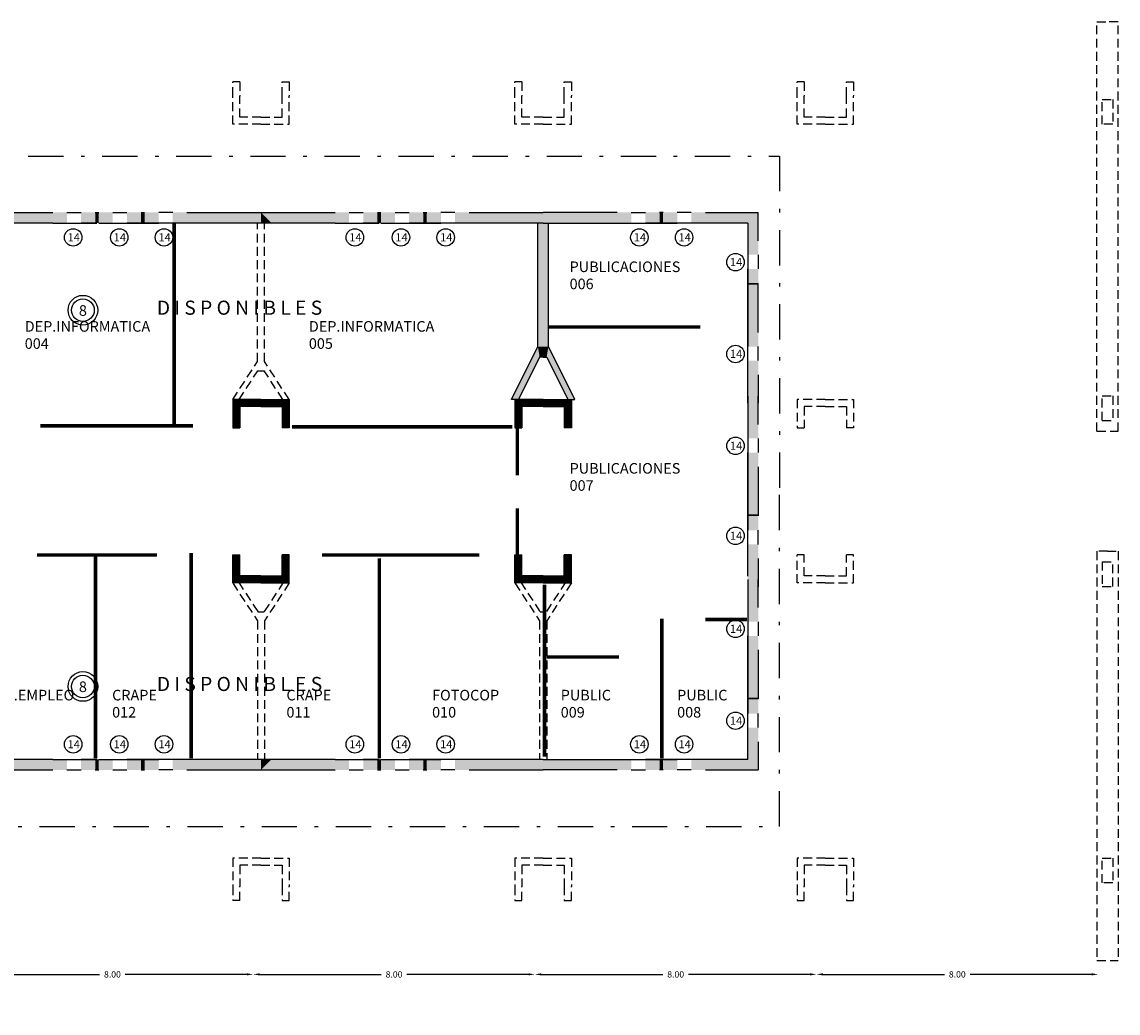
# Model space of a CAD drawing. Extents: x -1 to 121, y -8 to 37.
# Drawn here: x 90 to 121, y 3 to 31 of the extents above; entities that cross this region are included whole.
import ezdxf

# ---------------------------------------------------------------- set-up
doc = ezdxf.new("R2010")
doc.units = 0
doc.header["$MEASUREMENT"] = 0
doc.linetypes.add('DASHDOTX2', pattern=[2, 1, -0.5, 0, -0.5])
doc.linetypes.add('DASHED2', pattern=[0.375, 0.25, -0.125])
doc.layers.get('0').update_dxf_attribs({"linetype": 'CONTINUOUS'})
doc.layers.get('DEFPOINTS').update_dxf_attribs({"linetype": 'CONTINUOUS'})
for name, color, linetype in [('CARP', 32, 'CONTINUOUS'), ('COTA', 7, 'CONTINUOUS'), ('LETRAS', 7, 'CONTINUOUS'), ('MUROS', 3, 'CONTINUOUS'), ('PROY', 5, 'DASHED2'), ('RELLEN1', 9, 'CONTINUOUS'), ('RELLENO2', 110, 'CONTINUOUS'), ('TEXYO', 6, 'CONTINUOUS')]:
    doc.layers.add(name, color=color, linetype=linetype)
doc.styles.get("Standard").update_dxf_attribs({"font": 'romans.shx'})
doc.dimstyles.get("Standard").update_dxf_attribs({"dimtxt": 0.18, "dimasz": 0.18, "dimexe": 0.18, "dimexo": 0.0625, "dimgap": 0.09, "dimtad": 0, "dimzin": 0, "dimdsep": 46, "dimtxsty": 'Standard', "dimcen": 0.09, "dimse1": 1, "dimse2": 1, "dimadec": 0, "dimazin": 0, "dimtfac": 1, "dimtdec": 4, "dimtofl": 0, "dimtmove": 2, "dimatfit": 3, "dimfxl": 0, "dimtolj": 1, "dimtzin": 0, "dimarcsym": 0})

# ---------------------------------------------------------------- blocks, each defined once
blk = doc.blocks.new('Y')
at = {"layer": 'MUROS'}
for p, q in [((-0.9, 1.2), (-0.15, -0.3)), ((-0.7, 1.2), (-0.9, 1.2)), ((-0.1, 0), (-0.7, 1.2)), ((0, 0), (-0.1, 0)), ((-0.15, -0.3), (-0.15, -3.8))]:
    blk.add_line(p, q, dxfattribs=at)
at = {"layer": 'RELLENO2'}
for points in [[(-0.9, 1.2), (-0.7, 1.2), (-0.15, -0.3), (-0.1, 0)], [(-0.1, 0), (0, 0), (-0.15, -0.3), (0, -0.3)], [(-0.15, -0.3), (0, -0.3), (-0.15, -3.8), (0, -3.8)]]:
    blk.add_solid(points, dxfattribs=at)
blk = doc.blocks.new('*D3')
at = {"color": 0, "linetype": 'ByBlock'}
for p, q in [((88.946, 3.817), (92.394, 3.817)), ((96.57, 3.817), (93.122, 3.817))]:
    blk.add_line(p, q, dxfattribs=at)
for points in [[(88.946, 3.847), (88.946, 3.787), (88.766, 3.817)], [(96.57, 3.847), (96.57, 3.787), (96.75, 3.817)]]:
    blk.add_solid(points, dxfattribs=at)
at = {"layer": 'DEFPOINTS', "color": 0, "linetype": 'ByBlock'}
for p in [(96.75, 3.817), (88.766, 2.72), (96.75, 2.72)]:
    blk.add_point(p, dxfattribs=at)
at = {"color": 0, "linetype": 'ByBlock', "insert": (92.758, 3.817), "char_height": 0.18, "attachment_point": 5}
blk.add_mtext('\\A1;8.00', dxfattribs=at)
blk = doc.blocks.new('*D6')
at = {"color": 0, "linetype": 'ByBlock'}
for p, q in [((112.899, 3.817), (116.347, 3.817)), ((120.523, 3.817), (117.075, 3.817))]:
    blk.add_line(p, q, dxfattribs=at)
for points in [[(112.899, 3.847), (112.899, 3.787), (112.719, 3.817)], [(120.523, 3.847), (120.523, 3.787), (120.703, 3.817)]]:
    blk.add_solid(points, dxfattribs=at)
at = {"layer": 'DEFPOINTS', "color": 0, "linetype": 'ByBlock'}
for p in [(120.703, 3.817), (112.719, 2.72), (120.703, 2.72)]:
    blk.add_point(p, dxfattribs=at)
at = {"color": 0, "linetype": 'ByBlock', "insert": (116.711, 3.817), "char_height": 0.18, "attachment_point": 5}
blk.add_mtext('\\A1;8.00', dxfattribs=at)
blk = doc.blocks.new('*D7')
at = {"color": 0, "linetype": 'ByBlock'}
for p, q in [((104.914, 3.817), (108.362, 3.817)), ((112.539, 3.817), (109.091, 3.817))]:
    blk.add_line(p, q, dxfattribs=at)
for points in [[(104.914, 3.847), (104.914, 3.787), (104.734, 3.817)], [(112.539, 3.847), (112.539, 3.787), (112.719, 3.817)]]:
    blk.add_solid(points, dxfattribs=at)
at = {"layer": 'DEFPOINTS', "color": 0, "linetype": 'ByBlock'}
for p in [(112.719, 3.817), (104.734, 2.72), (112.719, 2.72)]:
    blk.add_point(p, dxfattribs=at)
at = {"color": 0, "linetype": 'ByBlock', "insert": (108.727, 3.817), "char_height": 0.18, "attachment_point": 5}
blk.add_mtext('\\A1;8.00', dxfattribs=at)
blk = doc.blocks.new('*D8')
at = {"color": 0, "linetype": 'ByBlock'}
for p, q in [((96.93, 3.817), (100.378, 3.817)), ((104.554, 3.817), (101.107, 3.817))]:
    blk.add_line(p, q, dxfattribs=at)
for points in [[(96.93, 3.847), (96.93, 3.787), (96.75, 3.817)], [(104.554, 3.847), (104.554, 3.787), (104.734, 3.817)]]:
    blk.add_solid(points, dxfattribs=at)
at = {"layer": 'DEFPOINTS', "color": 0, "linetype": 'ByBlock'}
for p in [(104.734, 3.817), (96.75, 2.72), (104.734, 2.72)]:
    blk.add_point(p, dxfattribs=at)
at = {"color": 0, "linetype": 'ByBlock', "insert": (100.742, 3.817), "char_height": 0.18, "attachment_point": 5}
blk.add_mtext('\\A1;8.00', dxfattribs=at)

msp = doc.modelspace()

# ---------------------------------------------------------------- linework, layer by layer
at = {"layer": 'CARP'}
for p, q in [((91.469, 25.41), (91.869, 25.41)), ((92.769, 25.41), (93.169, 25.41)), ((94.469, 25.41), (94.069, 25.41)), ((99.469, 25.41), (99.869, 25.41)), ((100.769, 25.41), (101.169, 25.41)), ((102.469, 25.41), (102.069, 25.41)), ((107.469, 25.41), (107.869, 25.41)), ((109.169, 25.41), (108.769, 25.41)), ((91.469, 25.11), (91.869, 25.11)), ((92.769, 25.11), (93.169, 25.11)), ((94.469, 25.11), (94.069, 25.11)), ((99.469, 25.11), (99.869, 25.11)), ((100.769, 25.11), (101.169, 25.11)), ((102.469, 25.11), (102.069, 25.11)), ((107.469, 25.11), (107.869, 25.11)), ((109.169, 25.11), (108.769, 25.11)), ((110.769, 24.21), (110.769, 23.81)), ((111.069, 24.21), (111.069, 23.81)), ((110.769, 21.21), (110.769, 21.61)), ((111.069, 21.21), (111.069, 21.61)), ((110.769, 19.004), (110.769, 18.604)), ((111.069, 19.004), (111.069, 18.604)), ((110.769, 16.004), (110.769, 16.404)), ((111.069, 16.004), (111.069, 16.404)), ((110.769, 13.81), (110.769, 13.41)), ((111.069, 13.81), (111.069, 13.41)), ((110.769, 10.81), (110.769, 11.21)), ((111.069, 10.81), (111.069, 11.21)), ((91.469, 9.91), (91.869, 9.91)), ((92.769, 9.91), (93.169, 9.91)), ((94.469, 9.91), (94.069, 9.91)), ((99.469, 9.91), (99.869, 9.91)), ((100.769, 9.91), (101.169, 9.91)), ((102.469, 9.91), (102.069, 9.91)), ((107.469, 9.91), (107.869, 9.91)), ((109.169, 9.91), (108.769, 9.91)), ((91.469, 9.61), (91.869, 9.61)), ((92.769, 9.61), (93.169, 9.61)), ((94.469, 9.61), (94.069, 9.61)), ((99.469, 9.61), (99.869, 9.61)), ((100.769, 9.61), (101.169, 9.61)), ((102.469, 9.61), (102.069, 9.61)), ((107.469, 9.61), (107.869, 9.61)), ((109.169, 9.61), (108.769, 9.61))]:
    msp.add_line(p, q, dxfattribs=at)
at = {"layer": 'LETRAS', "const_width": 0.1}
for points in [[(94.508, 25.114), (94.508, 19.352)], [(105.113, 22.163), (109.43, 22.163)], [(90.709, 19.365), (95.042, 19.365)], [(97.848, 19.336), (104.095, 19.336)], [(104.236, 19.298), (104.236, 17.962)], [(104.236, 17.029), (104.236, 15.693)], [(90.618, 15.703), (94.018, 15.703)], [(92.276, 9.936), (92.276, 15.655)], [(94.988, 9.936), (94.988, 15.757)], [(98.695, 15.703), (103.156, 15.703)], [(100.323, 9.936), (100.323, 15.612)], [(105.008, 9.983), (105.008, 14.858)], [(108.332, 9.936), (108.332, 13.902)], [(110.749, 13.872), (109.569, 13.872)], [(105.073, 12.813), (107.119, 12.813)]]:
    msp.add_lwpolyline(points, dxfattribs=at)
at = {"layer": 'MUROS'}
for p, q in [((86.869, 25.41), (91.069, 25.41)), ((91.069, 25.41), (91.069, 25.41)), ((92.269, 25.41), (92.369, 25.41)), ((92.369, 25.41), (92.369, 25.41)), ((93.569, 25.41), (93.669, 25.41)), ((94.869, 25.41), (99.069, 25.41)), ((99.069, 25.41), (99.069, 25.41)), ((100.269, 25.41), (100.369, 25.41)), ((100.369, 25.41), (100.369, 25.41)), ((101.569, 25.41), (101.669, 25.41)), ((102.869, 25.41), (104.969, 25.41)), ((107.069, 25.41), (104.969, 25.41)), ((108.369, 25.41), (108.269, 25.41)), ((109.569, 25.41), (111.069, 25.41)), ((111.069, 24.61), (111.069, 25.41)), ((91.069, 25.11), (88.969, 25.11)), ((91.069, 25.11), (91.469, 25.11)), ((91.869, 25.11), (92.319, 25.11)), ((92.319, 25.11), (91.869, 25.11)), ((92.369, 25.11), (92.769, 25.11)), ((93.619, 25.11), (93.169, 25.11)), ((93.169, 25.11), (93.619, 25.11)), ((94.069, 25.11), (93.619, 25.11)), ((93.619, 25.11), (94.069, 25.11)), ((96.969, 25.11), (94.469, 25.11)), ((99.069, 25.11), (96.969, 25.11)), ((99.069, 25.11), (99.469, 25.11)), ((100.319, 25.11), (99.869, 25.11)), ((99.869, 25.11), (100.319, 25.11)), ((100.369, 25.11), (100.769, 25.11)), ((101.169, 25.11), (101.619, 25.11)), ((101.619, 25.11), (101.169, 25.11)), ((101.619, 25.11), (102.069, 25.11)), ((102.069, 25.11), (101.619, 25.11)), ((104.969, 25.11), (102.469, 25.11)), ((104.969, 25.11), (107.469, 25.11)), ((107.869, 25.11), (108.319, 25.11)), ((108.319, 25.11), (107.869, 25.11)), ((108.769, 25.11), (108.319, 25.11)), ((108.319, 25.11), (108.769, 25.11)), ((110.769, 25.11), (109.169, 25.11)), ((110.769, 25.11), (110.769, 24.21)), ((110.769, 23.81), (110.769, 23.36)), ((110.769, 23.36), (110.769, 23.81)), ((110.769, 23.362), (110.769, 21.61)), ((110.769, 21.61), (110.769, 23.362)), ((111.069, 22.01), (111.069, 23.398)), ((110.769, 20.01), (110.769, 21.21)), ((111.069, 20.81), (111.069, 20.01)), ((110.769, 20.204), (110.769, 19.004)), ((111.069, 19.404), (111.069, 20.204)), ((96.969, 20.11), (96.169, 20.11)), ((96.169, 20.11), (96.169, 19.31)), ((96.969, 19.91), (96.369, 19.91)), ((96.369, 19.91), (96.369, 19.31)), ((96.969, 20.11), (97.769, 20.11)), ((96.969, 19.91), (97.569, 19.91)), ((97.569, 19.91), (97.569, 19.31)), ((97.769, 20.11), (97.769, 19.31)), ((104.169, 20.11), (104.169, 19.31)), ((104.969, 20.11), (104.169, 20.11)), ((104.369, 19.91), (104.369, 19.31)), ((104.969, 19.91), (104.369, 19.91)), ((104.969, 20.11), (105.769, 20.11)), ((104.969, 19.91), (105.569, 19.91)), ((105.569, 19.91), (105.569, 19.31)), ((105.769, 20.11), (105.769, 19.31)), ((96.169, 19.31), (96.369, 19.31)), ((97.769, 19.31), (97.569, 19.31)), ((104.169, 19.31), (104.369, 19.31)), ((105.769, 19.31), (105.569, 19.31)), ((110.769, 16.852), (110.769, 18.604)), ((110.769, 18.604), (110.769, 16.852)), ((111.069, 18.204), (111.069, 16.816)), ((110.769, 16.404), (110.769, 16.854)), ((110.769, 16.854), (110.769, 16.404)), ((110.769, 15.104), (110.769, 16.004)), ((96.169, 14.91), (96.169, 15.71)), ((96.169, 15.71), (96.369, 15.71)), ((96.369, 15.11), (96.369, 15.71)), ((97.569, 15.11), (97.569, 15.71)), ((97.769, 15.71), (97.569, 15.71)), ((97.769, 14.91), (97.769, 15.71)), ((104.169, 14.91), (104.169, 15.71)), ((104.169, 15.71), (104.369, 15.71)), ((104.369, 15.11), (104.369, 15.71)), ((105.569, 15.11), (105.569, 15.71)), ((105.769, 15.71), (105.569, 15.71)), ((105.769, 14.91), (105.769, 15.71)), ((111.069, 15.604), (111.069, 14.804)), ((96.969, 15.11), (96.369, 15.11)), ((96.969, 15.11), (97.569, 15.11)), ((104.969, 15.11), (104.369, 15.11)), ((104.969, 15.11), (105.569, 15.11)), ((110.769, 15.01), (110.769, 13.81)), ((111.069, 14.21), (111.069, 15.01)), ((96.969, 14.91), (96.169, 14.91)), ((96.969, 14.91), (97.769, 14.91)), ((104.969, 14.91), (104.169, 14.91)), ((104.969, 14.91), (105.769, 14.91)), ((110.769, 13.41), (110.769, 11.658)), ((110.769, 11.658), (110.769, 13.41)), ((111.069, 13.01), (111.069, 11.622)), ((110.769, 11.66), (110.769, 11.21)), ((110.769, 11.21), (110.769, 11.66)), ((110.769, 9.91), (110.769, 10.81)), ((110.769, 9.91), (110.769, 10.81)), ((111.069, 10.41), (111.069, 9.61)), ((111.069, 10.41), (111.069, 9.61)), ((91.069, 9.91), (88.969, 9.91)), ((91.069, 9.91), (91.469, 9.91)), ((92.319, 9.91), (91.869, 9.91)), ((91.869, 9.91), (92.319, 9.91)), ((92.369, 9.91), (92.769, 9.91)), ((93.169, 9.91), (93.619, 9.91)), ((93.619, 9.91), (93.169, 9.91)), ((93.619, 9.91), (94.069, 9.91)), ((94.069, 9.91), (93.619, 9.91)), ((96.969, 9.91), (94.469, 9.91)), ((99.069, 9.91), (96.969, 9.91)), ((99.069, 9.91), (99.469, 9.91)), ((99.869, 9.91), (100.319, 9.91)), ((100.319, 9.91), (99.869, 9.91)), ((100.369, 9.91), (100.769, 9.91)), ((101.619, 9.91), (101.169, 9.91)), ((101.169, 9.91), (101.619, 9.91)), ((102.069, 9.91), (101.619, 9.91)), ((101.619, 9.91), (102.069, 9.91)), ((104.969, 9.91), (102.469, 9.91)), ((104.969, 9.91), (107.469, 9.91)), ((108.319, 9.91), (107.869, 9.91)), ((107.869, 9.91), (108.319, 9.91)), ((108.319, 9.91), (108.769, 9.91)), ((108.769, 9.91), (108.319, 9.91)), ((110.769, 9.91), (109.169, 9.91)), ((86.869, 9.61), (91.069, 9.61)), ((91.069, 9.61), (91.069, 9.61)), ((92.269, 9.61), (92.369, 9.61)), ((92.369, 9.61), (92.369, 9.61)), ((93.569, 9.61), (93.669, 9.61)), ((94.869, 9.61), (99.069, 9.61)), ((99.069, 9.61), (99.069, 9.61)), ((100.269, 9.61), (100.369, 9.61)), ((100.369, 9.61), (100.369, 9.61)), ((101.569, 9.61), (101.669, 9.61)), ((102.869, 9.61), (104.969, 9.61)), ((107.069, 9.61), (104.969, 9.61)), ((108.369, 9.61), (108.269, 9.61)), ((109.569, 9.61), (111.069, 9.61))]:
    msp.add_line(p, q, dxfattribs=at)
at = {"layer": 'PROY'}
for p, q in [((120.669, 19.21), (120.669, 30.81)), ((120.669, 30.81), (120.969, 30.81)), ((121.269, 30.81), (120.969, 30.81)), ((121.269, 19.21), (121.269, 30.81)), ((96.369, 29.11), (96.169, 29.11)), ((104.369, 29.11), (104.169, 29.11)), ((112.369, 29.11), (112.169, 29.11)), ((120.819, 28.61), (121.119, 28.61)), ((120.819, 27.91), (120.819, 28.61)), ((121.119, 28.61), (121.119, 27.91)), ((121.119, 27.91), (120.819, 27.91)), ((96.869, 21.182), (96.869, 25.11)), ((97.069, 21.182), (97.069, 25.11)), ((96.169, 20.11), (96.869, 21.182)), ((97.769, 20.11), (97.069, 21.182)), ((96.348, 20.11), (96.881, 20.926)), ((96.881, 20.926), (97.057, 20.926)), ((97.59, 20.11), (97.057, 20.926)), ((120.819, 19.51), (120.819, 20.21)), ((120.819, 20.21), (121.119, 20.21)), ((121.119, 20.21), (121.119, 19.51)), ((112.169, 20.11), (112.169, 19.31)), ((112.969, 20.11), (112.169, 20.11)), ((112.369, 19.91), (112.369, 19.31)), ((112.969, 19.91), (112.369, 19.91)), ((112.969, 20.11), (113.769, 20.11)), ((112.969, 19.91), (113.569, 19.91)), ((113.569, 19.91), (113.569, 19.31)), ((113.769, 20.11), (113.769, 19.31)), ((112.169, 19.31), (112.369, 19.31)), ((113.769, 19.31), (113.569, 19.31)), ((120.819, 19.51), (121.119, 19.51)), ((120.669, 19.21), (121.269, 19.21)), ((112.169, 14.91), (112.169, 15.71)), ((112.369, 15.71), (112.169, 15.71)), ((112.369, 15.11), (112.369, 15.71)), ((113.569, 15.11), (113.569, 15.71)), ((113.769, 15.71), (113.569, 15.71)), ((113.769, 14.91), (113.769, 15.71)), ((120.669, 15.81), (120.669, 4.21)), ((120.969, 15.81), (120.669, 15.81)), ((120.969, 15.81), (121.269, 15.81)), ((121.269, 15.81), (121.269, 4.21)), ((120.819, 15.51), (121.119, 15.51)), ((120.819, 15.51), (120.819, 14.81)), ((121.119, 14.81), (121.119, 15.51)), ((96.33, 14.937), (96.881, 14.094)), ((97.608, 14.937), (97.057, 14.094)), ((104.33, 14.937), (104.881, 14.094)), ((105.608, 14.937), (105.057, 14.094)), ((112.969, 15.11), (112.369, 15.11)), ((112.969, 15.11), (113.569, 15.11)), ((96.169, 14.91), (96.869, 13.838)), ((97.769, 14.91), (97.069, 13.838)), ((104.169, 14.91), (104.869, 13.838)), ((105.769, 14.91), (105.069, 13.838)), ((112.969, 14.91), (112.169, 14.91)), ((112.969, 14.91), (113.769, 14.91)), ((120.819, 14.81), (121.119, 14.81)), ((96.881, 14.094), (97.057, 14.094)), ((104.881, 14.094), (105.057, 14.094)), ((96.869, 13.838), (96.869, 9.91)), ((97.069, 13.838), (97.069, 9.91)), ((104.869, 13.838), (104.869, 9.91)), ((105.069, 13.838), (105.069, 9.91)), ((120.819, 7.11), (121.119, 7.11)), ((120.819, 6.41), (120.819, 7.11)), ((121.119, 7.11), (121.119, 6.41)), ((121.119, 6.41), (120.819, 6.41)), ((96.369, 5.91), (96.169, 5.91)), ((104.169, 5.91), (104.369, 5.91)), ((112.169, 5.91), (112.369, 5.91)), ((120.669, 4.21), (121.269, 4.21))]:
    msp.add_line(p, q, dxfattribs=at)
at = {"layer": 'PROY', "linetype": 'DASHED2'}
for p, q in [((96.169, 28.71), (96.169, 29.11)), ((96.369, 29.11), (96.369, 28.71)), ((97.569, 29.11), (97.769, 29.11)), ((97.569, 28.71), (97.569, 29.11)), ((97.769, 29.11), (97.769, 28.71)), ((104.169, 28.71), (104.169, 29.11)), ((104.369, 29.11), (104.369, 28.71)), ((105.569, 29.11), (105.769, 29.11)), ((105.569, 28.71), (105.569, 29.11)), ((105.769, 29.11), (105.769, 28.71)), ((112.169, 28.71), (112.169, 29.11)), ((112.369, 29.11), (112.369, 28.71)), ((113.569, 29.11), (113.769, 29.11)), ((113.569, 28.71), (113.569, 29.11)), ((113.769, 29.11), (113.769, 28.71)), ((96.169, 27.91), (96.169, 28.71)), ((96.369, 28.11), (96.369, 28.71)), ((97.569, 28.11), (97.569, 28.71)), ((97.769, 27.91), (97.769, 28.71)), ((104.169, 27.91), (104.169, 28.71)), ((104.369, 28.11), (104.369, 28.71)), ((105.569, 28.11), (105.569, 28.71)), ((105.769, 27.91), (105.769, 28.71)), ((112.169, 27.91), (112.169, 28.71)), ((112.369, 28.11), (112.369, 28.71)), ((113.569, 28.11), (113.569, 28.71)), ((113.769, 27.91), (113.769, 28.71)), ((96.969, 28.11), (96.369, 28.11)), ((96.969, 28.11), (97.569, 28.11)), ((104.969, 28.11), (104.369, 28.11)), ((104.969, 28.11), (105.569, 28.11)), ((112.969, 28.11), (112.369, 28.11)), ((112.969, 28.11), (113.569, 28.11)), ((96.969, 27.91), (96.169, 27.91)), ((96.969, 27.91), (97.769, 27.91)), ((104.969, 27.91), (104.169, 27.91)), ((104.969, 27.91), (105.769, 27.91)), ((112.969, 27.91), (112.169, 27.91)), ((112.969, 27.91), (113.769, 27.91)), ((96.169, 7.11), (96.169, 6.31)), ((96.969, 7.11), (96.169, 7.11)), ((96.369, 6.91), (96.369, 6.31)), ((96.969, 6.91), (96.369, 6.91)), ((96.969, 7.11), (97.769, 7.11)), ((96.969, 6.91), (97.569, 6.91)), ((97.569, 6.91), (97.569, 6.31)), ((97.769, 7.11), (97.769, 6.31)), ((104.969, 7.11), (104.169, 7.11)), ((104.169, 7.11), (104.169, 6.31)), ((104.969, 6.91), (104.369, 6.91)), ((104.369, 6.91), (104.369, 6.31)), ((104.969, 7.11), (105.769, 7.11)), ((104.969, 6.91), (105.569, 6.91)), ((105.569, 6.91), (105.569, 6.31)), ((105.769, 7.11), (105.769, 6.31)), ((112.969, 7.11), (112.169, 7.11)), ((112.169, 7.11), (112.169, 6.31)), ((112.969, 6.91), (112.369, 6.91)), ((112.369, 6.91), (112.369, 6.31)), ((112.969, 7.11), (113.769, 7.11)), ((112.969, 6.91), (113.569, 6.91)), ((113.569, 6.91), (113.569, 6.31)), ((113.769, 7.11), (113.769, 6.31)), ((96.169, 6.31), (96.169, 5.91)), ((96.369, 5.91), (96.369, 6.31)), ((97.569, 6.31), (97.569, 5.91)), ((97.769, 5.91), (97.769, 6.31)), ((104.169, 6.31), (104.169, 5.91)), ((104.369, 5.91), (104.369, 6.31)), ((105.569, 6.31), (105.569, 5.91)), ((105.769, 5.91), (105.769, 6.31)), ((112.169, 6.31), (112.169, 5.91)), ((112.369, 5.91), (112.369, 6.31)), ((113.569, 6.31), (113.569, 5.91)), ((113.769, 5.91), (113.769, 6.31)), ((97.569, 5.91), (97.769, 5.91)), ((105.569, 5.91), (105.769, 5.91)), ((113.569, 5.91), (113.769, 5.91))]:
    msp.add_line(p, q, dxfattribs=at)
at = {"layer": 'PROY', "linetype": 'DASHDOTX2'}
for p, q in [((71.469, 27.01), (111.669, 27.01)), ((111.669, 27.01), (111.669, 17.51)), ((111.669, 8.01), (111.669, 17.51)), ((71.789, 8.01), (111.669, 8.01))]:
    msp.add_line(p, q, dxfattribs=at)
at = {"layer": 'RELLEN1', "const_width": 0.2}
for points in [[(96.269, 19.31), (96.269, 20.01), (96.969, 20.01)], [(97.669, 19.31), (97.669, 20.01), (96.969, 20.01)], [(104.269, 19.31), (104.269, 20.01), (104.969, 20.01)], [(105.669, 19.31), (105.669, 20.01), (104.969, 20.01)], [(96.269, 15.71), (96.269, 15.01), (96.969, 15.01)], [(97.669, 15.71), (97.669, 15.01), (96.969, 15.01)], [(104.269, 15.71), (104.269, 15.01), (104.969, 15.01)], [(105.669, 15.71), (105.669, 15.01), (104.969, 15.01)]]:
    msp.add_lwpolyline(points, dxfattribs=at)
at = {"layer": 'RELLENO2'}
for points in [[(91.069, 25.11), (89.269, 25.11), (91.069, 25.41), (88.969, 25.41)], [(91.069, 25.11), (91.469, 25.11), (91.069, 25.41), (91.469, 25.41)], [(92.319, 25.11), (91.869, 25.11), (92.269, 25.41), (91.869, 25.41)], [(92.319, 25.11), (92.269, 25.11), (92.319, 25.41), (92.269, 25.41)], [(92.319, 25.11), (92.369, 25.11), (92.319, 25.41), (92.369, 25.41)], [(92.369, 25.11), (92.769, 25.11), (92.369, 25.41), (92.769, 25.41)], [(93.619, 25.11), (93.169, 25.11), (93.569, 25.41), (93.169, 25.41)], [(93.619, 25.11), (93.569, 25.11), (93.619, 25.41), (93.569, 25.41)], [(93.619, 25.11), (93.669, 25.11), (93.619, 25.41), (93.669, 25.41)], [(93.619, 25.11), (94.069, 25.11), (93.669, 25.41), (94.069, 25.41)], [(95.169, 25.11), (94.469, 25.11), (94.869, 25.41), (94.469, 25.41)], [(96.969, 25.11), (95.169, 25.11), (96.969, 25.41), (94.869, 25.41)], [(97.269, 25.11), (96.969, 25.11), (96.969, 25.41)], [(99.069, 25.11), (97.269, 25.11), (99.069, 25.41), (96.969, 25.41)], [(99.069, 25.11), (99.469, 25.11), (99.069, 25.41), (99.469, 25.41)], [(100.319, 25.11), (99.869, 25.11), (100.269, 25.41), (99.869, 25.41)], [(100.319, 25.11), (100.269, 25.11), (100.319, 25.41), (100.269, 25.41)], [(100.319, 25.11), (100.369, 25.11), (100.319, 25.41), (100.369, 25.41)], [(100.369, 25.11), (100.769, 25.11), (100.369, 25.41), (100.769, 25.41)], [(101.619, 25.11), (101.169, 25.11), (101.569, 25.41), (101.169, 25.41)], [(101.619, 25.11), (101.569, 25.11), (101.619, 25.41), (101.569, 25.41)], [(101.619, 25.11), (102.069, 25.11), (101.669, 25.41), (102.069, 25.41)], [(101.619, 25.11), (101.669, 25.11), (101.619, 25.41), (101.669, 25.41)], [(103.169, 25.11), (102.469, 25.11), (102.869, 25.41), (102.469, 25.41)], [(104.969, 25.11), (103.169, 25.11), (104.969, 25.41), (102.869, 25.41)], [(104.969, 25.11), (106.769, 25.11), (104.969, 25.41), (107.069, 25.41)], [(106.769, 25.11), (107.469, 25.11), (107.069, 25.41), (107.469, 25.41)], [(108.319, 25.11), (107.869, 25.11), (108.269, 25.41), (107.869, 25.41)], [(108.319, 25.11), (108.269, 25.11), (108.319, 25.41), (108.269, 25.41)], [(108.319, 25.11), (108.769, 25.11), (108.369, 25.41), (108.769, 25.41)], [(108.319, 25.11), (108.369, 25.11), (108.319, 25.41), (108.369, 25.41)], [(109.869, 25.11), (109.169, 25.11), (109.569, 25.41), (109.169, 25.41)], [(110.769, 25.11), (109.869, 25.11), (110.769, 25.41), (109.569, 25.41)], [(110.769, 25.41), (110.769, 24.91), (111.069, 25.41), (111.069, 24.61)], [(110.769, 24.91), (110.769, 24.21), (111.069, 24.61), (111.069, 24.21)], [(110.769, 23.36), (110.769, 23.81), (111.069, 23.41), (111.069, 23.81)], [(110.769, 23.36), (110.769, 23.41), (111.069, 23.36), (111.069, 23.41)], [(110.769, 23.362), (110.769, 21.61), (111.069, 22.01), (111.069, 21.61)], [(110.769, 23.362), (110.769, 22.01), (111.069, 23.362), (111.069, 22.01)], [(110.769, 20.51), (110.769, 21.21), (111.069, 20.81), (111.069, 21.21)], [(110.769, 20.01), (110.769, 20.51), (111.069, 20.01), (111.069, 20.81)], [(110.769, 20.204), (110.769, 19.704), (111.069, 20.204), (111.069, 19.404)], [(110.769, 19.704), (110.769, 19.004), (111.069, 19.404), (111.069, 19.004)], [(110.769, 16.852), (110.769, 18.604), (111.069, 18.204), (111.069, 18.604)], [(110.769, 16.852), (110.769, 18.204), (111.069, 16.852), (111.069, 18.204)], [(110.769, 16.854), (110.769, 16.404), (111.069, 16.804), (111.069, 16.404)], [(110.769, 16.854), (110.769, 16.804), (111.069, 16.854), (111.069, 16.804)], [(110.769, 15.304), (110.769, 16.004), (111.069, 15.604), (111.069, 16.004)], [(110.769, 14.804), (110.769, 15.304), (111.069, 14.804), (111.069, 15.604)], [(110.769, 15.01), (110.769, 14.51), (111.069, 15.01), (111.069, 14.21)], [(110.769, 14.51), (110.769, 13.81), (111.069, 14.21), (111.069, 13.81)], [(110.769, 11.658), (110.769, 13.41), (111.069, 13.01), (111.069, 13.41)], [(110.769, 11.658), (110.769, 13.01), (111.069, 11.658), (111.069, 13.01)], [(110.769, 11.66), (110.769, 11.21), (111.069, 11.61), (111.069, 11.21)], [(110.769, 11.66), (110.769, 11.61), (111.069, 11.66), (111.069, 11.61)], [(110.769, 10.11), (110.769, 10.81), (111.069, 10.41), (111.069, 10.81)], [(110.769, 10.11), (110.769, 10.81), (111.069, 10.41), (111.069, 10.81)], [(110.769, 9.61), (110.769, 10.11), (111.069, 9.61), (111.069, 10.41)], [(110.769, 9.61), (110.769, 10.11), (111.069, 9.61), (111.069, 10.41)], [(91.069, 9.91), (89.269, 9.91), (91.069, 9.61), (88.969, 9.61)], [(91.069, 9.91), (91.469, 9.91), (91.069, 9.61), (91.469, 9.61)], [(92.319, 9.91), (91.869, 9.91), (92.269, 9.61), (91.869, 9.61)], [(92.319, 9.91), (92.269, 9.91), (92.319, 9.61), (92.269, 9.61)], [(92.319, 9.91), (92.369, 9.91), (92.319, 9.61), (92.369, 9.61)], [(92.369, 9.91), (92.769, 9.91), (92.369, 9.61), (92.769, 9.61)], [(93.619, 9.91), (93.169, 9.91), (93.569, 9.61), (93.169, 9.61)], [(93.619, 9.91), (93.569, 9.91), (93.619, 9.61), (93.569, 9.61)], [(93.619, 9.91), (94.069, 9.91), (93.669, 9.61), (94.069, 9.61)], [(93.619, 9.91), (93.669, 9.91), (93.619, 9.61), (93.669, 9.61)], [(95.169, 9.91), (94.469, 9.91), (94.869, 9.61), (94.469, 9.61)], [(96.969, 9.91), (95.169, 9.91), (96.969, 9.61), (94.869, 9.61)], [(99.069, 9.91), (97.269, 9.91), (99.069, 9.61), (96.969, 9.61)], [(97.269, 9.91), (96.969, 9.91), (96.969, 9.61)], [(99.069, 9.91), (99.469, 9.91), (99.069, 9.61), (99.469, 9.61)], [(100.319, 9.91), (99.869, 9.91), (100.269, 9.61), (99.869, 9.61)], [(100.319, 9.91), (100.269, 9.91), (100.319, 9.61), (100.269, 9.61)], [(100.319, 9.91), (100.369, 9.91), (100.319, 9.61), (100.369, 9.61)], [(100.369, 9.91), (100.769, 9.91), (100.369, 9.61), (100.769, 9.61)], [(101.619, 9.91), (101.169, 9.91), (101.569, 9.61), (101.169, 9.61)], [(101.619, 9.91), (101.569, 9.91), (101.619, 9.61), (101.569, 9.61)], [(101.619, 9.91), (101.669, 9.91), (101.619, 9.61), (101.669, 9.61)], [(101.619, 9.91), (102.069, 9.91), (101.669, 9.61), (102.069, 9.61)], [(103.169, 9.91), (102.469, 9.91), (102.869, 9.61), (102.469, 9.61)], [(104.969, 9.91), (103.169, 9.91), (104.969, 9.61), (102.869, 9.61)], [(104.969, 9.91), (106.769, 9.91), (104.969, 9.61), (107.069, 9.61)], [(106.769, 9.91), (107.469, 9.91), (107.069, 9.61), (107.469, 9.61)], [(108.319, 9.91), (107.869, 9.91), (108.269, 9.61), (107.869, 9.61)], [(108.319, 9.91), (108.269, 9.91), (108.319, 9.61), (108.269, 9.61)], [(108.319, 9.91), (108.769, 9.91), (108.369, 9.61), (108.769, 9.61)], [(108.319, 9.91), (108.369, 9.91), (108.319, 9.61), (108.369, 9.61)], [(109.869, 9.91), (109.169, 9.91), (109.569, 9.61), (109.169, 9.61)], [(110.769, 9.91), (109.869, 9.91), (110.769, 9.61), (109.569, 9.61)]]:
    msp.add_solid(points, dxfattribs=at)
at = {"layer": 'TEXYO'}
for centre, radius in [((91.645, 24.703), 0.247), ((92.952, 24.703), 0.247), ((94.22, 24.703), 0.247), ((99.631, 24.703), 0.247), ((100.938, 24.703), 0.247), ((102.206, 24.703), 0.247), ((107.697, 24.703), 0.247), ((108.966, 24.703), 0.247), ((110.423, 24.002), 0.247), ((91.921, 22.64), 0.421), ((91.921, 22.64), 0.321), ((110.423, 21.399), 0.247), ((110.423, 18.796), 0.247), ((110.423, 16.245), 0.247), ((110.423, 13.608), 0.247), ((91.921, 11.976), 0.421), ((91.921, 11.976), 0.321), ((110.423, 11.005), 0.247), ((91.645, 10.337), 0.247), ((92.952, 10.337), 0.247), ((94.22, 10.337), 0.247), ((99.631, 10.337), 0.247), ((100.938, 10.337), 0.247), ((102.206, 10.337), 0.247), ((107.697, 10.337), 0.247), ((108.966, 10.337), 0.247)]:
    msp.add_circle(centre, radius, dxfattribs=at)

# ---------------------------------------------------------------- block references
at = {"layer": 'MUROS', "xscale": -1, "rotation": 180}
msp.add_blockref('Y', (104.969, 21.31), dxfattribs=at)
at = {"layer": 'MUROS', "rotation": 180}
msp.add_blockref('Y', (104.969, 21.31), dxfattribs=at)

# ---------------------------------------------------------------- texts
at = {"layer": 'LETRAS'}
for s, p in [('PUBLICACIONES', (105.719, 23.721)), ('006', (105.719, 23.235)), ('DEP.INFORMATICA', (90.271, 22.031)), ('DEP.INFORMATICA', (98.327, 22.031)), ('004', (90.271, 21.545)), ('005', (98.327, 21.545)), ('PUBLICACIONES', (105.719, 18.008)), ('007', (105.719, 17.522)), ('OF.EMPLEO', (89.433, 11.581)), ('CRAPE', (92.749, 11.581)), ('CRAPE', (97.691, 11.581)), ('FOTOCOP ', (101.82, 11.581)), ('PUBLIC ', (105.467, 11.581)), ('PUBLIC ', (108.768, 11.581)), ('012', (92.749, 11.095)), ('011', (97.691, 11.095)), ('010', (101.82, 11.095)), ('009', (105.467, 11.095)), ('008', (108.768, 11.095))]:
    msp.add_text(s, height=0.3, dxfattribs=at).set_placement(p)
at = {"layer": 'TEXYO', "attachment_point": 1}
for s, insert, char_height, width in [('14', (91.486, 24.821), 0.2308, 0.951), ('14', (92.792, 24.821), 0.2308, 0.951), ('14', (94.061, 24.821), 0.2308, 0.951), ('14', (99.472, 24.821), 0.2308, 0.951), ('14', (100.779, 24.821), 0.2308, 0.951), ('14', (102.047, 24.821), 0.2308, 0.951), ('14', (107.538, 24.821), 0.2308, 0.951), ('14', (108.807, 24.821), 0.2308, 0.951), ('14', (110.264, 24.12), 0.2308, 0.951), ('8', (91.807, 22.781), 0.3, 1.236), ('D I S P O N I B L E S', (94.016, 22.911), 0.4, 22.5891), ('14', (110.264, 21.517), 0.2308, 0.951), ('14', (110.264, 18.914), 0.2308, 0.951), ('14', (110.264, 16.363), 0.2308, 0.951), ('14', (110.264, 13.726), 0.2308, 0.951), ('8', (91.807, 12.118), 0.3, 1.236), ('D I S P O N I B L E S', (94.016, 12.247), 0.4, 22.5891), ('14', (110.264, 11.123), 0.2308, 0.951), ('14', (91.486, 10.454), 0.2308, 0.951), ('14', (92.792, 10.454), 0.2308, 0.951), ('14', (94.061, 10.454), 0.2308, 0.951), ('14', (99.472, 10.454), 0.2308, 0.951), ('14', (100.779, 10.454), 0.2308, 0.951), ('14', (102.047, 10.454), 0.2308, 0.951), ('14', (107.538, 10.454), 0.2308, 0.951), ('14', (108.807, 10.454), 0.2308, 0.951)]:
    msp.add_mtext(s, dxfattribs=dict(at, insert=insert, char_height=char_height, width=width))

# ---------------------------------------------------------------- dimensions: what is measured, and where the dimension line sits
at = {"layer": 'COTA'}
for base, p1, p2, picture, middle in [((96.75, 3.817), (88.766, 2.72), (96.75, 2.72), '*D3', (92.758, 3.817)), ((104.734, 3.817), (96.75, 2.72), (104.734, 2.72), '*D8', (100.742, 3.817)), ((112.719, 3.817), (104.734, 2.72), (112.719, 2.72), '*D7', (108.727, 3.817)), ((120.703, 3.817), (112.719, 2.72), (120.703, 2.72), '*D6', (116.711, 3.817))]:
    dim = msp.add_linear_dim(base=base, p1=p1, p2=p2, text='8.00', dimstyle='Standard', override={"dimscale": 1}, dxfattribs=at)
    dim.commit()
    dim.dimension.update_dxf_attribs({"geometry": picture, "text_midpoint": middle})

doc.saveas('drawing.dxf')
